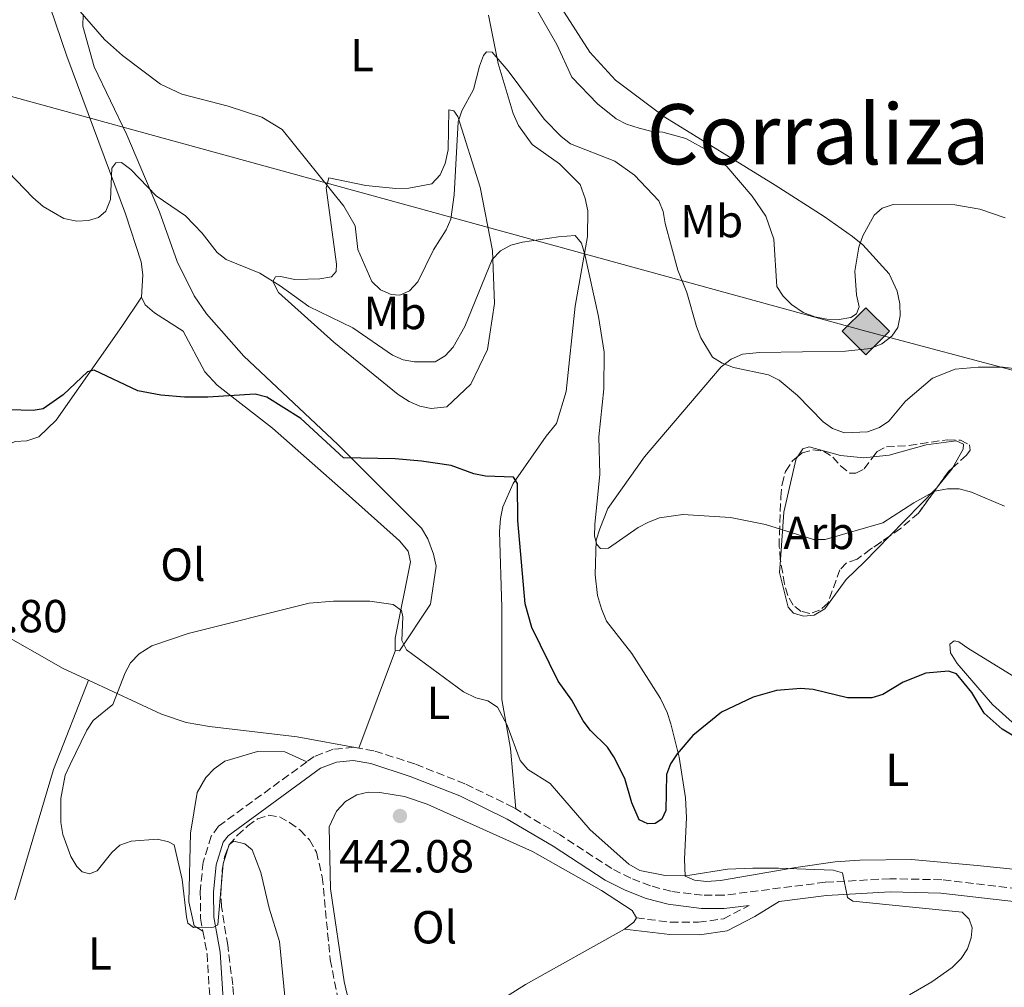
# Model space of a CAD drawing. Units: metres. Extents: x 587214 to 590664, y 4710474 to 4712830.
# Drawn here: x 587998 to 588210, y 4712266 to 4712475 of the extents above; entities that cross this region are included whole.
import ezdxf
from ezdxf.enums import TextEntityAlignment as Align

# ---------------------------------------------------------------- set-up
doc = ezdxf.new("R2010")
doc.units = ezdxf.units.M
doc.header["$MEASUREMENT"] = 0
doc.linetypes.add('DGN Style 3', pattern=[2.435890702152634, 1.739921930109024, -0.6959687720436097])
for name, color, linetype, lineweight in [('Camino', 7, 'DGN Style 3', 0), ('Cota de punto acotado terreno', 7, 'Continuous', 0), ('Curva de nivel directora', 30, 'Continuous', 30), ('Curva de nivel intermedia', 30, 'Continuous', 0), ('Etiqueta de uso rústico', 92, 'Continuous', 0), ('Etiqueta de zona arbolada', 92, 'Continuous', 0), ('Gasoducto', 7, 'Continuous', 13), ('Línea de cambio de uso (parcela vista)', 92, 'Continuous', 0), ('Margen derecho', 7, 'Continuous', 0), ('Punto acotado terreno (símbolo)', 7, 'Continuous', 0), ('Registro Gasoducto', 7, 'Continuous', 0), ('Texto de Corraliza', 7, 'Continuous', 0), ('Zona arbolada', 92, 'DGN Style 3', 0)]:
    doc.layers.add(name, color=color, linetype=linetype, lineweight=lineweight)
doc.styles.add('Style-Arial', font='arial.ttf')

# ---------------------------------------------------------------- blocks, each defined once
blk = doc.blocks.new('5PATER')
at = {"layer": 'Punto acotado terreno (símbolo)', "linetype": 'Continuous', "lineweight": 0}
h = blk.add_hatch(color=51, dxfattribs=at)
edge = h.paths.add_edge_path()
edge.add_ellipse((0, 0), major_axis=(-0.1095731443231308, -0.1110710700762829), ratio=0.9994222409660317, start_angle=0, end_angle=360)
blk = doc.blocks.new('5GASO')
at = {"layer": 'Registro Gasoducto', "linetype": 'Continuous', "lineweight": 0}
for color, points in [(253, [(0, -0.5090000823999756), (-0.509, -8.239997558519242e-08), (0, 0.5089999176000244), (0.0235, 0.2499999176000244), (0.0234, 0.25), (-0.03160000000000001, 0.2425), (-0.0786, 0.2215), (-0.1176, 0.1855), (-0.1481, 0.135), (-0.1681, 0.07150000000000001), (-0.1746, -0.004), (-0.1681, -0.078), (-0.1481, -0.142), (-0.1166, -0.1935), (-0.0756, -0.23), (-0.0266, -0.252), (0.0294, -0.2595), (0.0295, -0.2595000823999757)]), (253, [(0, -0.5090000823999756), (0.0295, -0.2595000823999757), (0.0294, -0.2595), (0.0784, -0.254), (0.1274, -0.237), (0.1704, -0.212), (0.2024, -0.183), (0.2024, 0.014), (0.0234, 0.014), (0.0234, -0.07100000000000002), (0.1269, -0.07100000000000002), (0.1269, -0.133), (0.1039, -0.15), (0.0779, -0.1635), (0.0509, -0.172), (0.02490000000000001, -0.1745), (-0.0011, -0.172), (-0.0241, -0.1645), (-0.0446, -0.152), (-0.0621, -0.1345), (-0.0786, -0.109), (-0.0901, -0.0775), (-0.09710000000000002, -0.041), (-0.09910000000000002, 0.001), (-0.09710000000000002, 0.0395), (-0.0911, 0.07300000000000001), (-0.0806, 0.1015), (-0.0656, 0.1245), (-0.04760000000000001, 0.142), (-0.0266, 0.155), (-0.0036, 0.1625), (0.0224, 0.165), (0.0549, 0.1595), (0.0829, 0.143), (0.1044, 0.1165), (0.1174, 0.08), (0.1929, 0.099), (0.1849, 0.134), (0.1729, 0.1645), (0.1574, 0.19), (0.1379, 0.2115), (0.1144, 0.2285), (0.08790000000000002, 0.2405), (0.0574, 0.2475000000000001), (0.0234, 0.25), (0.0235, 0.2499999176000244), (0, 0.5089999176000244), (0.509, -8.239997558519242e-08)]), (7, [(0.0295, -0.2595000823999757), (-0.0265, -0.2520000823999757), (-0.0755, -0.2300000823999756), (-0.1165, -0.1935000823999756), (-0.148, -0.1420000823999756), (-0.168, -0.07800008239997559), (-0.1745, -0.004000082399975585), (-0.168, 0.07149991760002442), (-0.148, 0.1349999176000244), (-0.1175, 0.1854999176000244), (-0.0785, 0.2214999176000244), (-0.0315, 0.2424999176000244), (0.0235, 0.2499999176000244), (0.0575, 0.2474999176000244), (0.08800000000000001, 0.2404999176000244), (0.1145, 0.2284999176000244), (0.138, 0.2114999176000244), (0.1575, 0.1899999176000245), (0.173, 0.1644999176000244), (0.185, 0.1339999176000244), (0.193, 0.09899991760002441), (0.1175, 0.07999991760002441), (0.1045, 0.1164999176000244), (0.083, 0.1429999176000244), (0.055, 0.1594999176000245), (0.0225, 0.1649999176000244), (-0.0035, 0.1624999176000244), (-0.0265, 0.1549999176000244), (-0.0475, 0.1419999176000244), (-0.0655, 0.1244999176000244), (-0.0805, 0.1014999176000244), (-0.091, 0.07299991760002442), (-0.097, 0.03949991760002441), (-0.099, 0.0009999176000244148), (-0.097, -0.04100008239997559), (-0.09000000000000001, -0.07750008239997559), (-0.0785, -0.1090000823999756), (-0.062, -0.1345000823999756), (-0.0445, -0.1520000823999756), (-0.024, -0.1645000823999756), (-0.001, -0.1720000823999756), (0.025, -0.1745000823999756), (0.05100000000000001, -0.1720000823999756), (0.078, -0.1635000823999756), (0.104, -0.1500000823999756), (0.127, -0.1330000823999756), (0.127, -0.07100008239997559), (0.0235, -0.07100008239997559), (0.0235, 0.01399991760002442), (0.2025, 0.01399991760002442), (0.2025, -0.1830000823999756), (0.1705, -0.2120000823999756), (0.1275, -0.2370000823999756), (0.0785, -0.2540000823999757)])]:
    blk.add_hatch(color=color, dxfattribs=at).paths.add_polyline_path(points)
at = {"layer": 'Registro Gasoducto', "color": 7, "linetype": 'Continuous', "lineweight": 0, "flags": 128}
blk.add_lwpolyline([(0, -0.5090000823999756), (0.509, -8.239997558519242e-08), (0, 0.5089999176000244), (-0.509, -8.239997558519242e-08), (0, -0.5090000823999756)], close=True, dxfattribs=at)

msp = doc.modelspace()

# ---------------------------------------------------------------- linework, layer by layer
at = {"layer": 'Camino', "color": 7, "linetype": 'DGN Style 3', "lineweight": 0}
for points in [[(588104.8199999989, 4712304.290000002, 446.0899999999966), (588104.3000000003, 4712304.600000001, 446.1000000000057), (588093.7999999993, 4712309.720000002, 446.1100000000006), (588082.9299999997, 4712314.000000002, 445.8300000000018), (588074.1099999996, 4712316.86, 445.5299999999989), (588069.7499999988, 4712317.600000001, 445.6199999999953), (588065.3299999976, 4712317.180000001, 445.6399999999995), (588061.1900000003, 4712315.62, 445.5899999999965), (588059.629999998, 4712314.490000002, 445.5899999999965)], [(588059.629999998, 4712314.490000002, 445.5899999999965), (588040.5100000005, 4712300.53, 445.5599999999978), (588038.9300000002, 4712298.369999999, 445.5599999999978), (588037.1700000011, 4712292.760000001, 445.8899999999994), (588036.5699999998, 4712286.37, 446.3800000000046), (588036.6200000013, 4712280.640000002, 446.5399999999937), (588037.1299999986, 4712277.860000002, 446.5399999999937)], [(588289.8500000016, 4712298.699999999, 449.3200000000069), (588275.4899999984, 4712293.230000001, 449.3200000000069), (588260.2899999992, 4712288.480000001, 449.4100000000037), (588250.4299999997, 4712286.620000001, 449.5700000000071), (588239.9800000002, 4712285.730000001, 449.8999999999943), (588230.4899999974, 4712285.600000001, 449.4900000000052), (588215.8200000002, 4712286.75, 448.7500000000001), (588196.8700000005, 4712288.949999999, 448.0200000000041), (588185.6799999988, 4712289.2, 447.3300000000019), (588171.6999999977, 4712288.42, 446.6600000000035), (588149.6599999988, 4712285.61, 446.2200000000012), (588145.0900000001, 4712285.600000001, 446.2400000000051), (588138.2999999997, 4712286.480000002, 446.2100000000065), (588133.8899999997, 4712287.66, 446.1600000000035), (588129.6299999993, 4712289.300000001, 446.0800000000017), (588125.5599999991, 4712291.37, 445.9700000000012), (588114.3500000018, 4712298.65, 445.8099999999978), (588104.8199999989, 4712304.290000002, 446.0899999999966)], [(588130.8699999999, 4712280.699999999, 444.5800000000019), (588138.2500000005, 4712279.800000001, 444.7499999999999), (588144.3000000011, 4712279.77, 445.0700000000071), (588149.6900000002, 4712280.540000001, 445.6499999999943), (588155.249999999, 4712283.430000001, 446.320000000007)], [(588037.1299999986, 4712277.860000002, 446.5399999999937), (588038.0199999983, 4712272.980000001, 446.5399999999937), (588039.0199999996, 4712257.460000004, 447.199999999997), (588038.9300000002, 4712250.340000002, 447.4400000000023), (588036.7399999974, 4712219.779999999, 449), (588032.2499999992, 4712175.17, 452.6000000000059), (588029.5599999981, 4712160.050000002, 453.8999999999942), (588027.3899999999, 4712153.689999999, 454.2200000000012)]]:
    msp.add_polyline3d(points, dxfattribs=at)
at = {"layer": 'Curva de nivel directora', "color": 30, "linetype": 'Continuous', "lineweight": 30, "elevation": 450, "flags": 128}
for points in [[(588200.0599999999, 4712333.45), (588198.3700000001, 4712334.060000001), (588193.4500000004, 4712333.650000001), (588188.5699999989, 4712331.680000001), (588184.17, 4712329.02), (588181.7899999997, 4712328.26), (588176.519999999, 4712328.26), (588169.0499999991, 4712330.07), (588166.4200000004, 4712330.330000003), (588161.1499999999, 4712329.86), (588156.1399999986, 4712328.440000001), (588149.2699999999, 4712325.180000001), (588143.0499999993, 4712320.140000002), (588139.69, 4712316.220000001), (588138.2599999994, 4712314.03), (588137.3399999985, 4712311.699999999), (588137.2499999991, 4712303.920000001), (588136.3300000004, 4712302.03), (588134.9499999991, 4712301.12), (588133.3299999986, 4712301.050000001), (588131.4499999988, 4712301.920000001), (588129.8899999986, 4712305.62), (588128.3799999999, 4712310.890000001), (588125.9500000002, 4712315.539999999), (588124.589999999, 4712317.630000002), (588120.9399999991, 4712321.25), (588119.3499999997, 4712323.330000001), (588116.909999999, 4712327.770000001), (588113.9400000006, 4712331.890000002), (588108.2499999999, 4712343.480000001), (588106.7799999992, 4712348.640000001), (588105.1999999988, 4712366.66), (588105.1399999985, 4712374.650000001), (588104.3099999992, 4712376.03), (588098.2699999998, 4712376.250000001), (588095.7100000004, 4712376.710000002), (588090.8099999988, 4712378.529999999), (588084.3899999993, 4712379.45), (588078.6699999995, 4712379.939999999), (588067.5000000002, 4712380.180000001), (588058.3000000003, 4712388.67), (588050.9399999998, 4712393.33), (588048.4599999988, 4712393.930000001), (588038.2300000006, 4712393.320000002), (588033.1299999999, 4712393.29), (588028.0299999992, 4712393.720000002), (588023.0599999982, 4712394.7), (588013.6100000001, 4712399.100000001), (588012.1500000005, 4712398.789999999), (588006.8899999988, 4712393.830000001), (588002.6100000007, 4712390.74), (588000.4499999993, 4712390.4), (587995.1399999985, 4712390.529999999)], [(588216.6499999994, 4712317.5), (588209.9199999993, 4712321.520000001), (588206.0500000002, 4712324.949999999), (588203.359999999, 4712329.449999999), (588200.0599999999, 4712333.45)]]:
    msp.add_lwpolyline(points, dxfattribs=at)
at = {"layer": 'Curva de nivel intermedia', "color": 30, "linetype": 'Continuous', "lineweight": 0, "flags": 128}
for points, elevation in [([(588160.570000001, 4712427.449999998), (588158.8299999997, 4712432.439999999), (588155.9100000006, 4712436.769999999), (588150.4400000012, 4712443.159999999), (588146.5000000005, 4712446.51), (588141.5200000005, 4712449.189999999), (588136.600000001, 4712450.56), (588134.0100000004, 4712450.800000002), (588131.4600000001, 4712451.439999999), (588128.7199999996, 4712452.289999999), (588126.5000000001, 4712453.439999999), (588122.4600000011, 4712456.73), (588116.8799999999, 4712462.480000001), (588113.6400000011, 4712469.519999999), (588105.6799999994, 4712483.529999999)], 465.0000000000001), ([(588103.1, 4712463.88), (588099.6900000013, 4712467.880000001), (588098.4300000007, 4712467.980000001), (588097.8200000006, 4712467.149999999), (588096.9100000008, 4712464.82), (588095.6600000013, 4712459.82), (588093.0900000008, 4712455.210000002), (588092.3200000019, 4712452.829999999), (588091.4600000014, 4712437.06), (588090.7199999993, 4712431.76), (588089.7600000005, 4712429.449999998), (588086.990000001, 4712425.159999999), (588083.5900000014, 4712418.26), (588081.800000001, 4712416.300000002), (588079.6900000009, 4712415.359999998), (588077.8200000002, 4712415.470000001), (588075.5500000013, 4712416.519999999), (588073.6600000004, 4712418.329999999), (588070.6299999995, 4712425.249999999), (588070.0500000007, 4712430.369999999), (588067.5800000008, 4712434.59), (588054.2600000014, 4712451.189999998), (588049.8500000013, 4712453.819999998), (588042.6200000005, 4712456.17), (588032.5700000012, 4712458.800000001), (588027.940000002, 4712460.940000001), (588019.7500000001, 4712467.160000001), (588015.8699999999, 4712470.649999999), (588005.74, 4712482.3)], 460), ([(588215.42, 4712399.140000001), (588210.1600000008, 4712399.800000002), (588204.7900000018, 4712399.789999999), (588199.7900000017, 4712399.32), (588194.91, 4712397.430000001), (588189.0700000017, 4712392.4), (588185.4700000009, 4712388.130000002), (588183.3899999999, 4712386.739999999), (588180.8399999996, 4712385.769999999), (588175.8600000018, 4712385.579999999), (588173.2900000013, 4712386.52), (588171.2100000004, 4712387.98), (588165.7200000008, 4712393.65), (588161.7000000019, 4712396.949999999), (588159.4400000023, 4712398.09), (588151.8400000003, 4712399.740000002), (588149.3900000006, 4712400.619999999), (588147.2800000006, 4712401.960000001), (588144.7800000017, 4712406.119999998), (588143.8300000017, 4712408.560000001), (588141.7999999999, 4712415.939999999), (588139.7900000005, 4712420.749999999), (588137.0600000013, 4712430.84), (588136.6400000011, 4712433.409999999), (588135.7100000012, 4712435.759999999), (588130.4200000007, 4712441.26), (588126.1900000017, 4712444.319999999), (588116.6100000016, 4712448.029999999), (588114.6100000012, 4712449.680000001), (588110.9100000019, 4712453.400000001), (588103.1, 4712463.88)], 460.0000000000001), ([(588210.4199999999, 4712369.699999998), (588203.3300000001, 4712372.789999999), (588200.6400000011, 4712373.489999998), (588198.0900000007, 4712373.470000001), (588195.3700000005, 4712372.999999999), (588190.8100000008, 4712370.449999999), (588184.1600000011, 4712366.100000001), (588171.6799999998, 4712362.519999999), (588169.1800000009, 4712362.51), (588158.7900000018, 4712365.739999999), (588151.2000000011, 4712367.269999999), (588140.9100000003, 4712367.92), (588135.87, 4712367.21), (588133.4699999995, 4712366.24), (588131.2200000008, 4712365.109999999), (588124.8100000003, 4712360.679999999), (588123.1100000015, 4712360.599999999), (588122.3200000003, 4712361.439999999), (588121.8200000018, 4712363.24), (588121.8399999997, 4712365.739999999), (588122.9300000005, 4712376.679999998), (588122.7300000016, 4712384.710000002), (588123.8, 4712395.08), (588123.9200000007, 4712403.039999999), (588122.6399999999, 4712410.699999998), (588119.7200000008, 4712424.130000001), (588119.0200000012, 4712426.560000001), (588117.5999999996, 4712428.220000001), (588114.03, 4712427.980000001), (588106.2500000016, 4712426.810000001), (588103.7400000015, 4712426.140000001), (588101.4999999997, 4712424.929999999), (588099.6900000013, 4712423.060000001), (588093.7300000001, 4712408.560000001), (588091.22, 4712404.119999999), (588089.5300000003, 4712402.210000001), (588087.3600000021, 4712400.960000001), (588082.8899999994, 4712400.92), (588080.4400000019, 4712401.399999999), (588078.1200000019, 4712402.350000001), (588069.5499999999, 4712408.3), (588060.0500000004, 4712412.869999998), (588053.8400000011, 4712417.380000001), (588049.4500000011, 4712420.07), (588042.1800000002, 4712423.029999999), (588040.1999999997, 4712424.560000001), (588036.99, 4712428.720000001), (588033.3500000011, 4712432.5), (588027.01, 4712436.82), (588021.5600000005, 4712442.509999999), (588019.5600000002, 4712444.060000001), (588018.2900000005, 4712443.92), (588017.4299999999, 4712442.819999999), (588017.1600000019, 4712436), (588016.1300000013, 4712433.480000001), (588014.530000001, 4712432.109999998), (588012.3700000017, 4712431.46), (588009.8700000006, 4712431.330000001), (588007.0400000009, 4712431.9), (588002.6200000019, 4712434.509999999), (588000.3300000008, 4712436.439999999), (587993.2800000011, 4712443.84)], 455), ([(588210.5899999999, 4712432.06), (588205.0900000012, 4712433.939999999), (588199.7100000012, 4712434.86), (588186.3899999995, 4712434.920000001), (588183.9900000012, 4712434.149999999), (588182.2900000003, 4712432.609999999), (588179.8200000003, 4712428.15), (588178.990000001, 4712425.74), (588178.0900000003, 4712420.539999999), (588178.4300000002, 4712415.439999999), (588179.0300000013, 4712412.81), (588178.4600000014, 4712411.279999999), (588177.1900000018, 4712410.55), (588174.7300000008, 4712410.11), (588172.0100000006, 4712410.189999999), (588169.4400000002, 4712410.689999999), (588166.9400000012, 4712411.63), (588164.4300000012, 4712413.329999999), (588162.5700000015, 4712415.099999999), (588161.2599999994, 4712417.229999999), (588160.570000001, 4712427.449999998)], 465.0000000000001), ([(588055.3099999996, 4712259.28), (588053.7100000014, 4712275.59), (588051.4600000007, 4712282.789999999), (588049.6900000003, 4712290.499999999), (588047.8200000017, 4712295.439999999), (588046.1800000012, 4712296.699999999), (588043.8200000008, 4712297.31), (588042.8000000014, 4712296.609999999), (588041.4900000016, 4712292.430000001), (588040.3300000017, 4712279.24), (588039.3900000006, 4712278.689999998), (588035.1100000002, 4712278.679999999), (588033.9099999999, 4712279.58), (588033.5700000002, 4712280.960000001), (588032.6300000014, 4712289.019999999), (588030.9300000004, 4712296.489999999), (588029.7300000002, 4712297.169999998), (588027.2900000016, 4712297.74), (588021.6299999999, 4712297.32), (588019.2000000002, 4712296.439999999), (588017.4600000012, 4712294.869999998), (588014.3000000007, 4712290.87), (588012.5800000018, 4712290.279999999), (588011.0199999994, 4712290.67), (588009.8900000007, 4712291.829999999), (588008.5700000019, 4712293.999999999), (588006.8399999996, 4712298.78), (588006.4400000018, 4712301.369999998), (588006.4500000008, 4712306.560000001), (588007.3499999993, 4712311.560000001), (588008.400000002, 4712313.890000001), (588012.0499999999, 4712321.319999999), (588013.4300000012, 4712323.419999998), (588017.6600000003, 4712326.829999999), (588020.3200000002, 4712333.67), (588021.5000000002, 4712335.869999998), (588023.38, 4712337.8), (588026.0700000012, 4712339.539999999), (588033.9400000012, 4712342.179999998), (588060.1300000009, 4712348.759999999), (588065.35, 4712349.179999999), (588073.2400000002, 4712349.17), (588078.2500000015, 4712348.499999999), (588080.0700000009, 4712347.17), (588080.3700000005, 4712345.830000001), (588080.1700000016, 4712340.699999998), (588081.1200000015, 4712338.680000001), (588093.510000001, 4712329.560000001), (588096.1599999998, 4712328.32), (588098.7100000001, 4712327.640000001), (588100.8, 4712326.26), (588102.9400000013, 4712322.350000001), (588105.7300000008, 4712314.779999999), (588107.3700000015, 4712312.779999999), (588112.1799999992, 4712309.789999999), (588120.8699999996, 4712299.759999999), (588129.2200000003, 4712292.359999998), (588131.5800000007, 4712290.999999999), (588137.0999999995, 4712289.849999998), (588142.4400000013, 4712289.980000001), (588150.5400000017, 4712291.27), (588156.0100000012, 4712291.489999999), (588161.5700000002, 4712291.439999999), (588173.4400000012, 4712291.070000002), (588175.3900000004, 4712290.449999999), (588176.5300000003, 4712285.099999999), (588177.6700000003, 4712284.34), (588201.3000000004, 4712281.980000001), (588202.8300000015, 4712280.42), (588203.4599999996, 4712278.569999999), (588203.2500000017, 4712276.429999998), (588202.4600000004, 4712274.03), (588201.1100000005, 4712271.92), (588199.11, 4712270.029999999), (588194.7200000001, 4712266.869999998), (588189.8899999999, 4712264.099999999)], 445)]:
    msp.add_lwpolyline(points, dxfattribs=dict(at, elevation=elevation))
at = {"layer": 'Gasoducto', "color": 7, "linetype": 'Continuous', "lineweight": 13}
msp.add_polyline3d([(590649.9100000005, 4711631.090000001, 373.7200000000012), (590498.829999998, 4711667.300000001, 385.3099999999977), (590347.0900000003, 4711709.580000001, 394.0399999999936), (590075.27, 4711785.05, 394.5299999999988), (589729.9699999981, 4711871.88, 398.8300000000018), (589388.6999999983, 4711957.78, 422.4199999999983), (589277.9099999995, 4711983.350000001, 420.1399999999995), (589158.3000000004, 4712043.630000001, 418.7599999999948), (589014.0201278507, 4712117.607818705, 432.209400000007), (588921.2199999992, 4712165.189999999, 440.8600000000006), (588543.449999999, 4712308.750000001, 449.7799999999989), (588358.1299999979, 4712360.230000001, 449.7700000000041), (588180.469999999, 4712407.55, 464.3399999999965), (587963.2699999998, 4712467.230000001, 459.3899999999995), (587722.9800000011, 4712531.33, 481.0500000000029), (587532.3700000015, 4712567.279999998, 498.1900000000023), (587379.2199999993, 4712596.269999999, 495.5500000000029), (587215.7499999994, 4712651.929999999, 484.4499999999971)], dxfattribs=at)
at = {"layer": 'Línea de cambio de uso (parcela vista)', "color": 92, "linetype": 'Continuous', "lineweight": 0, "extrusion": (-0.5834360295303703, 0.2103735136972336, 0.7844395350697954), "elevation": 648542.0357048718, "flags": 128}
msp.add_lwpolyline([(-4632518.757943572, -819541.7898835368), (-4632518.386271871, -819541.8708244762), (-4632513.770893247, -819543.951587084)], dxfattribs=at)
at = {"layer": 'Línea de cambio de uso (parcela vista)', "color": 92, "linetype": 'Continuous', "lineweight": 0, "extrusion": (0.6322845778491951, -0.6574196008642995, 0.4098971590697968), "elevation": -2725912.621462631, "flags": 128}
msp.add_lwpolyline([(3690533.699569255, 1225481.248599567), (3690533.324966404, 1225481.139514449), (3690518.832441792, 1225480.035836163)], dxfattribs=at)
at = {"layer": 'Línea de cambio de uso (parcela vista)', "color": 92, "linetype": 'Continuous', "lineweight": 0, "extrusion": (-0.2389124360697645, 0.02986405903001291, 0.9705817770128711), "elevation": 663.4245508885651, "flags": 128}
msp.add_lwpolyline([(-4748891.555586442, -820.685217855149), (-4748891.555586442, -820.6021516162436)], dxfattribs=at)
at = {"layer": 'Línea de cambio de uso (parcela vista)', "color": 92, "linetype": 'Continuous', "lineweight": 0, "extrusion": (0.04357983910524289, 0.01611108740625514, 0.9989200320777182), "elevation": 101992.5266950462, "flags": 128}
msp.add_lwpolyline([(4216025.626743979, -2183138.150025002), (4216049.089332637, -2183155.798643458), (4216064.621810951, -2183169.573174935)], dxfattribs=at)
at = {"layer": 'Línea de cambio de uso (parcela vista)', "color": 92, "linetype": 'Continuous', "lineweight": 0, "extrusion": (-0.02447026307037365, -0.07259511368209506, 0.9970612597502474), "elevation": -356036.9967322905, "flags": 128}
msp.add_lwpolyline([(-947876.9611175904, 4639639.472742591), (-947877.2011086156, 4639638.428470448), (-947878.6202924532, 4639636.339926162)], dxfattribs=at)
at = {"layer": 'Línea de cambio de uso (parcela vista)', "color": 92, "linetype": 'Continuous', "lineweight": 0}
for points in [[(587998.1500000004, 4712495.24, 461.929999999993), (588007.7000000002, 4712466.980000001, 459.3099999999977), (588020.4000000004, 4712432.9, 455.6300000000047), (588023.8200000003, 4712422.58, 454.1600000000035), (588024.1299999999, 4712419.730000001, 454.1600000000035), (588023.8300000001, 4712414.890000001, 453.3399999999965)], [(588106.6200000001, 4712490.050000001, 467.9799999999959), (588120.7699999996, 4712467.859999999, 467.820000000007), (588126.3099999996, 4712461.850000001, 467.820000000007), (588137.04, 4712453.82, 467.820000000007), (588160.8499999996, 4712439.130000001, 467.4900000000052), (588171.4699999997, 4712432.33, 467.3300000000018), (588177.6200000001, 4712428.050000001, 467), (588179.79, 4712426.220000001, 466.6699999999983), (588185.4900000002, 4712419.960000001, 465.3699999999953), (588187.2100000001, 4712416.24, 464.7899999999936), (588187.8399999999, 4712413.470000001, 464.5500000000029), (588187.9000000004, 4712410.850000001, 464.1399999999995), (588187.3799999999, 4712408.390000001, 463.8099999999977), (588186.1200000001, 4712406.480000001, 463.8099999999977), (588183.9500000002, 4712404.789999999, 463.7299999999959), (588181.5099999999, 4712403.84, 463.7299999999959), (588176.04, 4712403.230000001, 463.6499999999942), (588157.4800000004, 4712402.980000001, 462.0099999999948), (588153.7999999998, 4712402.57, 462.0099999999948), (588151.3700000001, 4712401.529999999, 461.8500000000058), (588149.2000000002, 4712399.850000001, 461.3600000000006), (588132.6200000001, 4712380.42, 458.3300000000018), (588124.6799999997, 4712369.199999999, 456.7799999999989), (588122.9800000004, 4712364.82, 456.6999999999971), (588122.1399999997, 4712362.350000001, 456.6100000000006), (588121.9699999997, 4712354.9, 455.7100000000065), (588122.4800000004, 4712350.41, 455.7100000000065), (588123.2800000003, 4712347.57, 455.7100000000065), (588124.4000000004, 4712344.890000001, 455.7100000000065), (588129.8799999999, 4712337.9, 454.4900000000052), (588136.0700000003, 4712328.130000001, 453.75), (588137.5300000003, 4712325.140000001, 452.929999999993), (588138.3200000003, 4712322.699999999, 452.5200000000041), (588140.1100000005, 4712315.460000001, 451.0500000000029), (588141.4500000002, 4712306.65, 449.25), (588141.7100000001, 4712302.4, 449.0099999999948), (588141.2599999999, 4712293.390000001, 447.2899999999936), (588141.4199999999, 4712289.720000001, 447.0399999999936), (588143.4000000004, 4712288.859999999, 446.9600000000065), (588146.0300000003, 4712288.59, 446.8800000000047), (588149.0499999998, 4712288.82, 446.8800000000047), (588165.3499999996, 4712291.640000001, 447.4499999999971), (588173.8300000001, 4712292.810000001, 447.8600000000006), (588179.1399999997, 4712293.17, 447.9400000000023), (588190.3499999996, 4712293.34, 448.3500000000058), (588204.5300000003, 4712292.02, 448.5200000000041), (588227.2400000002, 4712289.74, 450.3999999999942)], [(588035.2699999996, 4712415.230000001, 454.8999999999942), (588031.5899999999, 4712422.59, 455.2200000000012), (588027.75, 4712433.390000001, 456.6900000000023), (588020.6799999997, 4712450, 458.9900000000052), (588013.6399999997, 4712464.74, 460.2899999999936), (588011.1500000004, 4712473.52, 460.8699999999953), (588011.2599999999, 4712476.060000001, 461.0299999999989)], [(588098.8899999997, 4712475.880000001, 462.75), (588101, 4712465.449999999, 460.4600000000065), (588104.1900000004, 4712454.640000001, 460.1300000000047), (588105.3899999997, 4712452.050000001, 459.8000000000029), (588108.3499999996, 4712447.939999999, 459.5599999999977), (588114.25, 4712443.74, 459.070000000007), (588118.6799999997, 4712439.25, 458.5800000000018), (588119.8099999996, 4712436.25, 458.4100000000035), (588120.3600000005, 4712433.560000001, 458.0899999999965), (588120.3200000003, 4712428, 456.9400000000023), (588117.6299999999, 4712412.970000001, 455.7100000000065), (588115.6699999999, 4712394.52, 454.1600000000035), (588113.6100000005, 4712387.600000001, 453.179999999993), (588111.3799999999, 4712384.850000001, 452.7700000000041), (588104.25, 4712374.630000001, 451.6199999999953), (588101.9900000002, 4712369.59, 451.3800000000047), (588101.4699999997, 4712367.039999999, 451.2100000000065), (588101.29, 4712364.25, 450.9700000000012), (588101.7300000004, 4712347.82, 449.3300000000018), (588101.7699999996, 4712327.939999999, 447.7799999999989), (588103.6399999997, 4712317.34, 446.6300000000047), (588104.8200000003, 4712304.289999999, 446.0899999999965)], [(588086.5099999999, 4712390.83, 452.820000000007), (588084.0499999998, 4712391.350000001, 452.8999999999942), (588081.7300000004, 4712392.359999999, 452.9799999999959), (588079.3300000001, 4712393.859999999, 453.3899999999995), (588065.4100000003, 4712405.17, 455.1900000000023), (588053.4800000004, 4712415.949999999, 456.1699999999983), (588052.2800000003, 4712418.300000001, 456.4199999999983), (588052.8300000001, 4712419.289999999, 456.6600000000035), (588053.8899999997, 4712419.4, 457.070000000007), (588057.0099999999, 4712418.730000001, 457.7299999999959), (588059.79, 4712418.789999999, 458.2200000000012), (588062.4100000003, 4712418.850000001, 458.2200000000012), (588064.9400000004, 4712419.32, 458.3000000000029), (588065.9699999997, 4712420.49, 458.5500000000029), (588066.0199999996, 4712422.039999999, 458.9499999999971), (588063.7699999996, 4712438.52, 461.1600000000035), (588064.3799999999, 4712440.74, 461.4100000000035), (588072.3499999996, 4712439.039999999, 463.7799999999989), (588078.8300000001, 4712438.439999999, 463.5299999999989), (588081.6900000004, 4712438.51, 463.5299999999989), (588086.6600000003, 4712439.439999999, 462.8800000000047), (588088.4199999999, 4712441.359999999, 462.8800000000047), (588089.5099999999, 4712443.83, 462.8800000000047), (588090.1799999997, 4712446.800000001, 462.8800000000047), (588090.3200000003, 4712455.390000001, 461.570000000007), (588091.3899999997, 4712455.17, 461.2400000000052), (588092.2300000004, 4712453.960000001, 461), (588097.0700000003, 4712438.680000001, 458.7899999999936), (588099.75, 4712425, 457.1499999999942), (588100.1600000003, 4712413.550000001, 455.7599999999948), (588098.6699999999, 4712403.619999999, 454.1300000000047), (588095.0700000003, 4712396.100000001, 453.3899999999995), (588089.8600000005, 4712391.24, 452.7400000000052), (588086.5099999999, 4712390.83, 452.820000000007)], [(587974.1600000003, 4712356.02, 448.3800000000047), (587974.1100000005, 4712358.230000001, 448.6199999999953), (587975.0499999998, 4712359.970000001, 448.6199999999953), (587994.4299999997, 4712382.810000001, 449.929999999993), (587996.5300000003, 4712383.680000001, 449.929999999993), (587999.0700000003, 4712383.82, 449.929999999993), (588001.6699999999, 4712384.689999999, 449.929999999993), (588005.4299999997, 4712388.289999999, 449.929999999993), (588019.6299999999, 4712408.57, 453.1999999999971), (588023.8300000001, 4712414.890000001, 453.3399999999965)], [(588023.8300000001, 4712414.890000001, 453.3399999999965), (588024.6799999997, 4712413.279999999, 453.2599999999948), (588026.6799999997, 4712411.52, 453.2599999999948), (588032.8300000001, 4712407.57, 452.7700000000041), (588037.5199999996, 4712398.75, 451.8699999999953), (588040.2100000001, 4712395.869999999, 451.8699999999953), (588052.1900000004, 4712386.560000001, 449.4199999999983), (588068.1299999999, 4712372.52, 449.7400000000052), (588079.6500000004, 4712362.220000001, 448.1100000000006), (588081.5, 4712359.970000001, 447.9400000000023), (588082.04, 4712357.689999999, 447.7799999999989), (588078.7300000004, 4712341.17, 446.3899999999995), (588078.7000000002, 4712338.630000001, 446.3099999999977)], [(588078.7800000003, 4712338.619999999, 446.3300000000018), (588079.6100000005, 4712338.49, 446.5500000000029), (588086.3399999999, 4712348.539999999, 448.429999999993), (588087.54, 4712356.75, 449.0899999999965), (588087, 4712359.350000001, 449.25), (588085.7800000003, 4712362.680000001, 449.3300000000018), (588084.4199999999, 4712364.939999999, 449.4199999999983), (588066.3399999999, 4712383.029999999, 452.0299999999989), (588045.9600000001, 4712402.130000001, 453.9100000000035), (588037.9000000004, 4712411.279999999, 454.7299999999959), (588035.2699999996, 4712415.230000001, 454.8999999999942)], [(588165.7048000004, 4712380.427200001, 460.4061999999976), (588166.8399999999, 4712382.09, 460.6699999999983), (588168.2199999997, 4712382.529999999, 460.8300000000018), (588174.9699999997, 4712380.710000001, 460.9900000000052), (588180.0599999996, 4712380.17, 460.9900000000052), (588182.0327000003, 4712380.3936, 460.9323000000004)], [(588182.0327000003, 4712380.3936, 460.9323000000004), (588185.5300000003, 4712380.789999999, 460.8300000000018), (588193.4900000002, 4712383.01, 460.6699999999983), (588200.0199999996, 4712383.890000001, 458.9499999999971), (588201.5899999999, 4712383.109999999, 458.6999999999971), (588201.5300000003, 4712382.039999999, 458.4600000000065), (588199.2758, 4712378.0581, 457.8502000000008)], [(588161.9874999998, 4712358.127400001, 455.6671999999963), (588162.7300000004, 4712368.42, 457.8000000000029), (588165.4199999999, 4712380.01, 460.3399999999965), (588165.7048000004, 4712380.427200001, 460.4061999999976)], [(588185.6180999996, 4712363.277799999, 455.4033000000054), (588180.1500000004, 4712357.680000001, 454.8600000000006), (588176.2199999997, 4712353.91, 454.2899999999936), (588171.6200000001, 4712347.51, 453.5500000000029), (588169.2800000003, 4712346.140000001, 453.5500000000029), (588166.9900000002, 4712345.930000001, 453.5500000000029), (588164.8499999996, 4712346.619999999, 453.5500000000029), (588163.6799999997, 4712347.9, 453.7100000000065), (588161.79, 4712355.390000001, 455.1000000000058), (588161.9874999998, 4712358.127400001, 455.6671999999963)], [(588012.3700000001, 4712332.119999999, 446.7299999999959), (588006.9500000002, 4712334.66, 447.1499999999942), (587991.9500000002, 4712343.16, 447.7200000000012), (587974.1600000003, 4712356.02, 448.3800000000047)], [(588216.8499999996, 4712319.980000001, 453.1499999999942), (588214.9600000001, 4712320.430000001, 452.6600000000035), (588207.8600000005, 4712326.82, 451.1000000000058), (588200.2199999997, 4712335.730000001, 452.0899999999965), (588198.7800000003, 4712337.99, 452.5), (588198.6600000003, 4712339.869999999, 453.2299999999959), (588199.54, 4712340.619999999, 453.2299999999959), (588200.6100000005, 4712340.4, 453.2299999999959), (588202.5199999996, 4712339.050000001, 453.3999999999942), (588212.4699999997, 4712332.890000001, 455.2799999999989), (588220.1399999997, 4712326.430000001, 455.1100000000006), (588221, 4712324.57, 454.9499999999971), (588220.54, 4712323.33, 454.7899999999936), (588217.8300000001, 4712320.25, 453.5599999999977), (588216.8499999996, 4712319.980000001, 453.1499999999942)], [(588078.7800000003, 4712338.619999999, 446.3300000000018), (588070.8200000003, 4712317.42, 445.6000000000058), (588057.5099999999, 4712319.83, 445.5099999999948), (588038.5599999996, 4712322.109999999, 445.5099999999948), (588033.5499999998, 4712322.980000001, 445.5099999999948), (588028.2000000002, 4712324.74, 445.5099999999948), (588012.3700000001, 4712332.119999999, 446.7299999999959)], [(588037.1299999999, 4712277.859999999, 446.5399999999936), (588035.2199999997, 4712279.039999999, 446.5399999999936), (588034.1200000001, 4712284.17, 446.3800000000047), (588034.4500000002, 4712299.07, 445.7200000000012), (588035.8899999997, 4712307.859999999, 445.6399999999995), (588037.7800000003, 4712311.09, 445.6399999999995), (588039.54, 4712312.930000001, 445.6399999999995), (588041.8799999999, 4712314.619999999, 445.6399999999995), (588048.9500000002, 4712316.66, 445.6399999999995), (588054.8399999999, 4712316.619999999, 445.6399999999995), (588059.6299999999, 4712314.49, 445.5899999999965)], [(588077.2300000004, 4712246.130000001, 442.3699999999953), (588069.9800000004, 4712259.300000001, 442.6199999999953), (588068.2300000004, 4712264.42, 442.6199999999953), (588067.6799999997, 4712266.939999999, 442.6199999999953), (588064.7000000002, 4712287, 443.2700000000041), (588064.4000000004, 4712300.41, 444.0099999999948), (588066.0499999998, 4712303.800000001, 444.2599999999948), (588067.9600000001, 4712305.890000001, 444.3399999999965), (588070.3799999999, 4712307.34, 444.5), (588072.8300000001, 4712307.880000001, 444.6699999999983), (588075.3600000005, 4712307.859999999, 444.75), (588080.7000000002, 4712306.99, 444.75), (588085.6500000004, 4712305.300000001, 444.8300000000018), (588108.3700000001, 4712295.09, 445.1600000000035), (588123.29, 4712286.67, 444.9900000000052), (588129.9299999997, 4712282.310000001, 444.8300000000018), (588130.8700000001, 4712280.699999999, 444.5800000000018)], [(588128.2999999998, 4712278.27, 444.3399999999965), (588106.8899999997, 4712266.34, 442.4600000000065), (588090.0199999996, 4712255.66, 442.0500000000029), (588081.1600000003, 4712249.32, 442.3699999999953), (588077.2300000004, 4712246.130000001, 442.3699999999953)]]:
    msp.add_polyline3d(points, dxfattribs=at)
at = {"layer": 'Margen derecho', "color": 7, "linetype": 'Continuous', "lineweight": 0, "extrusion": (-0.01938904489246929, -0.01191464208910541, 0.9997410195855958), "elevation": -67102.73038531354, "flags": 128}
msp.add_lwpolyline([(-3706899.826991765, 2967475.655142017), (-3706899.826991765, 2967481.807019778)], dxfattribs=at)
at = {"layer": 'Margen derecho', "color": 7, "linetype": 'Continuous', "lineweight": 0}
for points in [[(588155.249999999, 4712283.430000001, 446.320000000007), (588149.850000001, 4712282.74, 446.2200000000012), (588144.9099999992, 4712282.730000001, 446.2400000000051), (588137.7499999999, 4712283.660000001, 446.2100000000065), (588133, 4712284.930000001, 446.1600000000035), (588128.4600000003, 4712286.680000001, 446.0800000000017), (588124.1199999996, 4712288.890000002, 445.9700000000012), (588112.8399999987, 4712296.220000001, 445.8099999999978), (588102.9400000013, 4712302.07, 446.1000000000057), (588092.6499999983, 4712307.100000001, 446.1100000000006), (588081.9599999996, 4712311.300000002, 445.8300000000018), (588073.4300000002, 4712314.070000002, 445.5299999999989), (588069.6399999993, 4712314.720000002, 445.6199999999953), (588065.9899999971, 4712314.37, 445.6399999999995), (588062.5599999983, 4712313.080000001, 445.5899999999965), (588042.5599999978, 4712298.480000001, 445.5599999999978), (588041.5199999985, 4712297.060000001, 445.5599999999978), (588039.9899999974, 4712292.199999999, 445.8899999999994), (588039.4399999998, 4712286.25, 446.3800000000046), (588039.48, 4712280.91, 446.5399999999937), (588040.8599999992, 4712273.33, 446.5399999999937), (588041.8799999984, 4712257.540000001, 447.199999999997), (588041.789999999, 4712250.220000001, 447.4400000000023), (588041.5499999998, 4712246.760000001, 447.6199999999953)], [(588286.0499999997, 4712294.190000001, 449.3200000000069), (588276.4200000004, 4712290.520000001, 449.3200000000069), (588260.9899999987, 4712285.690000001, 449.4100000000037), (588250.8200000009, 4712283.779999999, 449.5700000000071), (588240.120000001, 4712282.87, 449.8999999999943), (588230.399999998, 4712282.74, 449.4900000000052), (588215.5499999997, 4712283.9, 448.7500000000001), (588196.6800000003, 4712286.090000001, 448.0200000000041), (588185.719999999, 4712286.33, 447.3300000000019), (588171.9600000015, 4712285.57, 446.6600000000035), (588161.7399999978, 4712284.260000001, 446.4600000000065)], [(588128.2999999995, 4712278.27, 444.5800000000019), (588138.0799999983, 4712277.100000001, 444.7499999999999), (588144.4899999988, 4712277.070000002, 445.0700000000071), (588150.5199999993, 4712277.939999999, 445.6499999999943), (588156.4999999985, 4712281.040000002, 446.320000000007)]]:
    msp.add_polyline3d(points, dxfattribs=at)
at = {"layer": 'Zona arbolada', "color": 92, "linetype": 'DGN Style 3', "lineweight": 0, "extrusion": (0.08483399604929237, -0.1598953767477604, 0.9834819071081076), "elevation": -703134.0112706685, "flags": 128}
msp.add_lwpolyline([(2728191.069297161, 3822965.0293146), (2728189.881028716, 3822964.717171043), (2728186.236664, 3822962.89845142)], dxfattribs=at)
at = {"layer": 'Zona arbolada', "color": 92, "linetype": 'DGN Style 3', "lineweight": 0}
msp.add_polyline3d([(588198.3700000001, 4712377.230000001, 461.7299999999959), (588191.8600000005, 4712368.24, 460.8300000000018), (588187.9299999997, 4712364.880000001, 460.5), (588181.4800000004, 4712360.41, 459.5200000000041), (588178.5800000001, 4712358.300000001, 459.4400000000023), (588176.2300000004, 4712357.430000001, 459.2799999999989), (588174.8700000001, 4712356, 459.2799999999989), (588172.25, 4712348.75, 459.1100000000006), (588170.4800000004, 4712347.230000001, 459.0299999999989), (588168.3700000001, 4712346.529999999, 459.0299999999989), (588166.4800000004, 4712346.980000001, 459.1100000000006), (588164.7300000004, 4712348.33, 459.3600000000006), (588163.6200000001, 4712350.439999999, 459.5200000000041), (588162.9100000003, 4712352.869999999, 459.5200000000041), (588161.9800000004, 4712358.17, 460.6699999999983), (588161.75, 4712361.029999999, 460.9100000000035), (588161.7699999996, 4712363.730000001, 461.570000000007), (588162.0800000001, 4712371.67, 462.4700000000012), (588162.3499999996, 4712374.460000001, 462.2200000000012), (588163.1100000005, 4712377.26, 462.7899999999936), (588164.6100000005, 4712379.5, 462.9600000000065), (588166.7000000002, 4712381.27, 463.0399999999936), (588168.9800000004, 4712381.890000001, 463.1199999999953), (588171.3499999996, 4712381.619999999, 463.2799999999989), (588173.3499999996, 4712380.350000001, 463.1999999999971), (588175.0199999996, 4712378.430000001, 463.1999999999971), (588177.0199999996, 4712376.83, 463.3699999999953), (588178.3300000001, 4712376.859999999, 463.6900000000023), (588180.1100000005, 4712377.800000001, 464.179999999993), (588182.8899999997, 4712381.550000001, 464.6699999999983), (588184.9100000003, 4712382.57, 464.5899999999965), (588189.8200000003, 4712382.84, 464.179999999993), (588198.1299999999, 4712384.09, 462.7899999999936), (588200.9199999999, 4712383.99, 462.6300000000047), (588202.9000000004, 4712382.970000001, 462.1399999999995), (588203.0099999999, 4712381.83, 462.1399999999995), (588202.2199999997, 4712380.75, 461.9700000000012)], close=True, dxfattribs=at)
for points in [[(588182.0327000003, 4712380.3936, 464.5188999999955), (588182.8899999997, 4712381.550000001, 464.6699999999983), (588184.9100000003, 4712382.57, 464.5899999999965), (588189.8200000003, 4712382.84, 464.179999999993), (588198.1299999999, 4712384.09, 462.7899999999936), (588200.9199999999, 4712383.99, 462.6300000000047), (588202.9000000004, 4712382.970000001, 462.1399999999995), (588203.0099999999, 4712381.83, 462.1399999999995), (588202.2199999997, 4712380.75, 461.9700000000012), (588199.2758, 4712378.0581, 461.786500000002)], [(588161.9874999998, 4712358.127400001, 460.6607999999979), (588161.9800000004, 4712358.17, 460.6699999999983), (588161.75, 4712361.029999999, 460.9100000000035), (588161.7699999996, 4712363.730000001, 461.570000000007), (588162.0800000001, 4712371.67, 462.4700000000012), (588162.3499999996, 4712374.460000001, 462.2200000000012), (588163.1100000005, 4712377.26, 462.7899999999936), (588164.6100000005, 4712379.5, 462.9600000000065), (588165.7048000004, 4712380.427200001, 463.001900000003)], [(588165.7048000004, 4712380.427200001, 463.001900000003), (588166.7000000002, 4712381.27, 463.0399999999936), (588168.9800000004, 4712381.890000001, 463.1199999999953), (588171.3499999996, 4712381.619999999, 463.2799999999989), (588173.3499999996, 4712380.350000001, 463.1999999999971), (588175.0199999996, 4712378.430000001, 463.1999999999971), (588177.0199999996, 4712376.83, 463.3699999999953), (588178.3300000001, 4712376.859999999, 463.6900000000023), (588180.1100000005, 4712377.800000001, 464.179999999993), (588182.0327000003, 4712380.3936, 464.5188999999955)], [(588195.9890000002, 4712373.9419, 461.4008000000031), (588191.8600000005, 4712368.24, 460.8300000000018), (588187.9299999997, 4712364.880000001, 460.5), (588185.6180999996, 4712363.277799999, 460.1487000000052)], [(588185.6180999996, 4712363.277799999, 460.1487000000052), (588181.4800000004, 4712360.41, 459.5200000000041), (588178.5800000001, 4712358.300000001, 459.4400000000023), (588176.2300000004, 4712357.430000001, 459.2799999999989), (588174.8700000001, 4712356, 459.2799999999989), (588172.25, 4712348.75, 459.1100000000006), (588170.4800000004, 4712347.230000001, 459.0299999999989), (588168.3700000001, 4712346.529999999, 459.0299999999989), (588166.4800000004, 4712346.980000001, 459.1100000000006), (588164.7300000004, 4712348.33, 459.3600000000006), (588163.6200000001, 4712350.439999999, 459.5200000000041), (588162.9100000003, 4712352.869999999, 459.5200000000041), (588161.9874999998, 4712358.127400001, 460.6607999999979)], [(588044.0700000003, 4712259.289999999, 450.6399999999995), (588043.5800000001, 4712266.24, 450.2299999999959), (588042.4900000002, 4712274.800000001, 450.0599999999977), (588041.1600000003, 4712283.119999999, 448.8399999999965), (588041.0199999996, 4712285.730000001, 448.5899999999965), (588041.3099999996, 4712291.060000001, 448.5899999999965), (588041.8200000003, 4712293.930000001, 448.5899999999965), (588042.8300000001, 4712296.49, 448.5099999999948), (588044.5800000001, 4712298.58, 448.3500000000058), (588046.8300000001, 4712300.59, 448.3500000000058), (588048.9199999999, 4712302.109999999, 448.179999999993), (588051.3600000005, 4712302.9, 447.7700000000041), (588053.6600000003, 4712302.539999999, 447.5299999999989), (588055.8899999997, 4712301.359999999, 447.1999999999971), (588058.1399999997, 4712299.699999999, 446.9600000000065), (588060.1500000004, 4712297.609999999, 446.7100000000065), (588061.6799999997, 4712294.949999999, 446.6300000000047), (588062.9500000002, 4712289.58, 446.4600000000065), (588064.6500000004, 4712271.699999999, 446.3800000000047), (588066.3099999996, 4712263.470000001, 446.3800000000047)], [(588044.0700000003, 4712259.289999999, 450.6399999999995), (588043.5800000001, 4712266.24, 450.2299999999959), (588042.4900000002, 4712274.800000001, 450.0599999999977), (588041.1600000003, 4712283.119999999, 448.8399999999965), (588041.0199999996, 4712285.730000001, 448.5899999999965), (588041.3099999996, 4712291.060000001, 448.5899999999965), (588041.8200000003, 4712293.930000001, 448.5899999999965), (588042.8300000001, 4712296.49, 448.5099999999948), (588044.5800000001, 4712298.58, 448.3500000000058), (588046.8300000001, 4712300.59, 448.3500000000058), (588048.9199999999, 4712302.109999999, 448.179999999993), (588051.3600000005, 4712302.9, 447.7700000000041), (588053.6600000003, 4712302.539999999, 447.5299999999989), (588055.8899999997, 4712301.359999999, 447.1999999999971), (588058.1399999997, 4712299.699999999, 446.9600000000065), (588060.1500000004, 4712297.609999999, 446.7100000000065), (588061.6799999997, 4712294.949999999, 446.6300000000047), (588062.9500000002, 4712289.58, 446.4600000000065), (588064.6500000004, 4712271.699999999, 446.3800000000047), (588066.3099999996, 4712263.470000001, 446.3800000000047)]]:
    msp.add_polyline3d(points, dxfattribs=at)

# ---------------------------------------------------------------- block references
at = {"layer": 'Punto acotado terreno (símbolo)', "color": 7, "linetype": 'Continuous', "lineweight": 0, "xscale": 10, "yscale": 10, "zscale": 10}
msp.add_blockref('5PATER', (588079.7399999979, 4712302.75, 442.0800000000023), dxfattribs=at)
at = {"layer": 'Registro Gasoducto', "color": 7, "linetype": 'Continuous', "lineweight": 0, "xscale": 10, "yscale": 10, "zscale": 10}
msp.add_blockref('5GASO', (588180.469999999, 4712407.55, 464.3399999999965), dxfattribs=at)

# ---------------------------------------------------------------- texts
at = {"layer": 'Cota de punto acotado terreno', "color": 7, "linetype": 'Continuous', "lineweight": 0, "style": 'Style-Arial'}
for s, p in [('446.80', (587978.7300000004, 4712342.460000002, 446.8000000000029)), ('442.08', (588066.6099999989, 4712290.539999999, 442.0800000000018))]:
    msp.add_text(s, height=7.000000000000002, dxfattribs=at).set_placement(p)
at = {"layer": 'Etiqueta de uso rústico', "color": 92, "linetype": 'Continuous', "lineweight": 0, "style": 'Style-Arial'}
for s, p in [('L', (588071.5514203798, 4712467.260009999, 458.8300000000018)), ('Mb', (588147.1302462425, 4712431.350009999, 459.1100000000006)), ('Mb', (588078.6702462455, 4712411.490010002, 458.3000000000029)), ('Ol', (588032.8046334379, 4712357.090009999, 446.4900000000052)), ('L', (588088.0514203798, 4712327.19001, 445.3099999999977)), ('L', (588187.2714203773, 4712312.750010001, 449.2599999999948)), ('Ol', (588087.2046334399, 4712278.70001, 442.8500000000058)), ('L', (588014.8614203788, 4712273.050010001, 447.3800000000047))]:
    msp.add_text(s, height=7.000000000000002, dxfattribs=at).set_placement(p, align=Align.MIDDLE_CENTER)
at = {"layer": 'Etiqueta de zona arbolada', "color": 92, "linetype": 'Continuous', "lineweight": 0, "style": 'Style-Arial'}
msp.add_text('Arb', height=7.000000000000002, dxfattribs=at).set_placement((588170.353508084, 4712363.940010001, 455.7400000000052), align=Align.MIDDLE_CENTER)
at = {"layer": 'Texto de Corraliza', "color": 7, "linetype": 'Continuous', "lineweight": 0, "style": 'Style-Arial'}
msp.add_text('Corraliza de la Molonera', height=13, dxfattribs=at).set_placement((588133.0500000007, 4712443.640000001, 461.41))

doc.saveas('drawing.dxf')
